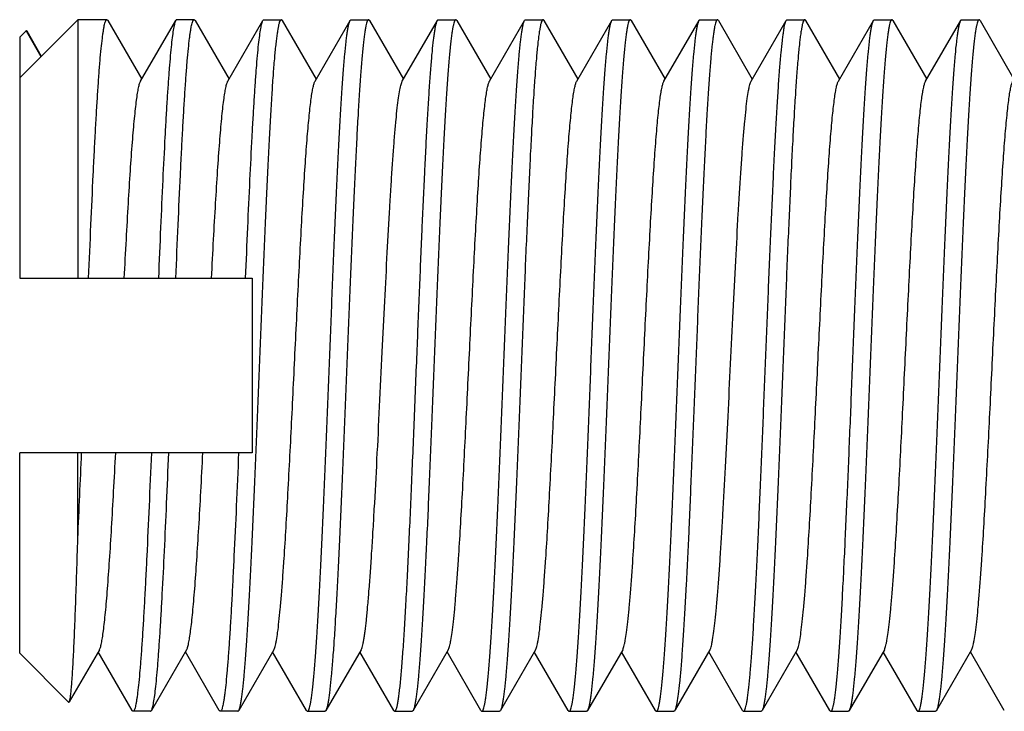
# Model space of a CAD drawing. Extents: x 0 to 1170, y 0 to 805.
# Drawn here: x 173 to 181, y 487 to 493 of the extents above; entities that cross this region are included whole.
import ezdxf

# ---------------------------------------------------------------- set-up
doc = ezdxf.new("R2010")
doc.units = 0
doc.header["$MEASUREMENT"] = 0
doc.layers.add('3_取付金具', color=4, linetype='CONTINUOUS')

msp = doc.modelspace()

# ---------------------------------------------------------------- linework, layer by layer
at = {"layer": '3_取付金具', "linetype": 'Continuous'}
for p, q in [((173.5028, 493.4287), (173.0028, 492.9287)), ((173.5028, 493.4287), (173.5028, 491.2037)), ((173.7528, 493.4287), (173.5028, 493.4287)), ((173.7611, 493.4216), (174.0528, 492.9177)), ((174.0428, 492.9004), (174.3445, 493.4216)), ((174.5028, 493.4287), (174.3528, 493.4287)), ((174.5111, 493.4216), (174.8028, 492.9177)), ((174.7928, 492.9004), (175.0945, 493.4216)), ((175.1028, 493.4287), (175.2528, 493.4287)), ((175.2611, 493.4216), (175.5528, 492.9177)), ((175.5428, 492.9004), (175.8445, 493.4216)), ((175.8528, 493.4287), (176.0028, 493.4287)), ((176.0111, 493.4216), (176.3028, 492.9177)), ((176.2928, 492.9004), (176.5945, 493.4216)), ((176.6028, 493.4287), (176.7528, 493.4287)), ((176.7611, 493.4216), (177.0528, 492.9177)), ((177.0428, 492.9004), (177.3445, 493.4216)), ((177.3528, 493.4287), (177.5028, 493.4287)), ((177.5111, 493.4216), (177.8028, 492.9177)), ((177.7928, 492.9004), (178.0945, 493.4216)), ((178.1028, 493.4287), (178.2528, 493.4287)), ((178.2611, 493.4216), (178.5528, 492.9177)), ((178.5428, 492.9004), (178.8445, 493.4216)), ((178.8528, 493.4287), (179.0028, 493.4287)), ((179.0111, 493.4216), (179.3028, 492.9177)), ((179.2928, 492.9004), (179.5945, 493.4216)), ((179.6028, 493.4287), (179.7528, 493.4287)), ((179.7611, 493.4216), (180.0528, 492.9177)), ((180.0428, 492.9004), (180.3445, 493.4216)), ((180.3528, 493.4287), (180.5028, 493.4287)), ((180.5111, 493.4216), (180.8028, 492.9177)), ((180.7928, 492.9004), (181.0945, 493.4216)), ((181.1028, 493.4287), (181.2528, 493.4287)), ((181.2611, 493.4216), (181.5528, 492.9177)), ((173.0028, 493.2787), (173.0577, 493.3336)), ((173.0028, 493.2787), (173.0028, 491.2037)), ((173.0577, 493.3336), (173.1858, 493.1117)), ((173.0631, 493.3317), (173.1888, 493.1147)), ((173.0028, 491.2037), (175.0028, 491.2037)), ((175.0028, 491.2037), (175.0028, 489.7037)), ((173.0028, 487.9787), (173.0028, 489.7037)), ((175.0028, 489.7037), (173.0028, 489.7037)), ((173.5028, 488.9662), (173.5028, 489.7037)), ((173.0028, 487.9787), (173.4236, 487.558)), ((173.6879, 488.007), (173.429, 487.5599)), ((173.9695, 487.4859), (173.6778, 487.9897)), ((174.4379, 488.007), (174.1361, 487.4859)), ((174.7195, 487.4859), (174.4278, 487.9897)), ((175.1879, 488.007), (174.8861, 487.4859)), ((175.4695, 487.4859), (175.1778, 487.9897)), ((175.9379, 488.007), (175.6361, 487.4859)), ((176.2195, 487.4859), (175.9278, 487.9897)), ((176.6879, 488.007), (176.3861, 487.4859)), ((176.9695, 487.4859), (176.6778, 487.9897)), ((177.4379, 488.007), (177.1361, 487.4859)), ((177.7195, 487.4859), (177.4278, 487.9897)), ((178.1879, 488.007), (177.8861, 487.4859)), ((178.4695, 487.4859), (178.1778, 487.9897)), ((178.9379, 488.007), (178.6396, 487.4919)), ((179.2195, 487.4859), (178.9278, 487.9897)), ((178.9379, 488.007), (178.9392, 488.0094)), ((179.6879, 488.007), (179.3861, 487.4859)), ((179.9695, 487.4859), (179.6778, 487.9897)), ((180.4379, 488.007), (180.1361, 487.4859)), ((180.7195, 487.4859), (180.4278, 487.9897)), ((181.1879, 488.007), (180.8861, 487.4859)), ((181.4695, 487.4859), (181.1778, 487.9897)), ((174.1278, 487.4787), (173.9778, 487.4787)), ((174.8778, 487.4787), (174.7278, 487.4787)), ((175.4778, 487.4787), (175.6278, 487.4787)), ((176.2278, 487.4787), (176.3778, 487.4787)), ((176.9778, 487.4787), (177.1278, 487.4787)), ((177.7278, 487.4787), (177.8778, 487.4787)), ((178.4778, 487.4787), (178.6278, 487.4787)), ((178.6361, 487.4859), (178.6341, 487.4829)), ((179.2278, 487.4787), (179.3778, 487.4787)), ((179.9778, 487.4787), (180.1278, 487.4787)), ((180.7278, 487.4787), (180.8778, 487.4787))]:
    msp.add_line(p, q, dxfattribs=at)
msp.add_arc((31.8825, 495.4958), 141.7708, 357.360174, 357.658513, dxfattribs=at)
for points, knots in [([(173.5958, 491.2037), (173.6021, 491.3575), (173.6147, 491.6542), (173.6312, 492.0169), (173.6445, 492.2879), (173.6543, 492.4734), (173.664, 492.6453), (173.6738, 492.8024), (173.6835, 492.9436), (173.6932, 493.0679), (173.7028, 493.1746), (173.7112, 493.2521), (173.7181, 493.3047), (173.723, 493.337), (173.7278, 493.3645), (173.7326, 493.387), (173.7374, 493.4047), (173.7416, 493.4162), (173.7452, 493.4228), (173.748, 493.4267), (173.751, 493.4287), (173.7528, 493.4287)], [0, 0, 0, 0, 0.206458, 0.398305, 0.487117, 0.57038, 0.647533, 0.718057, 0.781481, 0.837382, 0.885391, 0.925197, 0.941947, 0.956561, 0.969022, 0.979324, 0.987471, 0.993498, 0.995751, 0.997534, 1, 1, 1, 1]), ([(173.7528, 493.4287), (173.7535, 493.4287), (173.7556, 493.4282), (173.7585, 493.4257), (173.7602, 493.4231), (173.7611, 493.4216)], [0, 0, 0, 0, 0.186362, 0.528938, 1, 1, 1, 1]), ([(174.3445, 493.4216), (174.3427, 493.4183), (174.3392, 493.41), (174.3347, 493.3952), (174.3301, 493.3759), (174.3235, 493.3415), (174.3156, 493.2875), (174.3065, 493.2099), (174.2973, 493.1155), (174.2882, 493.0051), (174.2789, 492.8792), (174.2697, 492.7385), (174.2605, 492.584), (174.2477, 492.3531), (174.232, 492.0375), (174.2137, 491.6318), (174.2018, 491.3496), (174.1958, 491.2037)], [0, 0, 0, 0, 0.005072, 0.012032, 0.020926, 0.031768, 0.059278, 0.094459, 0.137126, 0.187035, 0.243893, 0.307361, 0.377059, 0.452567, 0.61916, 0.803118, 1, 1, 1, 1]), ([(174.3528, 493.4287), (174.3521, 493.4287), (174.3501, 493.4282), (174.3471, 493.4257), (174.3454, 493.4231), (174.3445, 493.4216)], [0, 0, 0, 0, 0.186362, 0.528938, 1, 1, 1, 1]), ([(174.3458, 491.2037), (174.3521, 491.3575), (174.3647, 491.6542), (174.3812, 492.0169), (174.3945, 492.2879), (174.4043, 492.4734), (174.414, 492.6453), (174.4238, 492.8024), (174.4335, 492.9436), (174.4432, 493.0679), (174.4528, 493.1746), (174.4612, 493.2521), (174.4681, 493.3047), (174.473, 493.337), (174.4778, 493.3645), (174.4826, 493.387), (174.4874, 493.4047), (174.4916, 493.4162), (174.4952, 493.4228), (174.498, 493.4267), (174.501, 493.4287), (174.5028, 493.4287)], [0, 0, 0, 0, 0.206458, 0.398305, 0.487117, 0.57038, 0.647533, 0.718057, 0.781481, 0.837382, 0.885391, 0.925197, 0.941947, 0.956561, 0.969022, 0.979324, 0.987471, 0.993498, 0.995751, 0.997534, 1, 1, 1, 1]), ([(174.5028, 493.4287), (174.5035, 493.4287), (174.5056, 493.4282), (174.5085, 493.4257), (174.5102, 493.4231), (174.5111, 493.4216)], [0, 0, 0, 0, 0.186362, 0.528938, 1, 1, 1, 1]), ([(174.8861, 487.4859), (174.8885, 487.4901), (174.8928, 487.5012), (174.8983, 487.5214), (174.9039, 487.5483), (174.9095, 487.5819), (174.9152, 487.6221), (174.9232, 487.6886), (174.933, 487.7874), (174.9443, 487.9243), (174.9556, 488.0844), (174.9669, 488.2663), (174.9783, 488.4684), (174.9897, 488.6888), (175.0053, 489.0132), (175.0244, 489.4479), (175.0469, 489.9933), (175.0694, 490.5556), (175.0919, 491.1142), (175.111, 491.568), (175.1265, 491.9138), (175.1378, 492.1546), (175.1492, 492.3796), (175.1606, 492.587), (175.1719, 492.7747), (175.1832, 492.941), (175.1945, 493.0845), (175.2043, 493.189), (175.2123, 493.2602), (175.218, 493.304), (175.2229, 493.3364), (175.2269, 493.359), (175.2305, 493.3773), (175.2348, 493.3959), (175.2397, 493.4116), (175.2439, 493.4207), (175.2471, 493.4258), (175.2506, 493.4287), (175.2528, 493.4287)], [0, 0, 0, 0, 0.002431, 0.00594, 0.01055, 0.016263, 0.023074, 0.03097, 0.049952, 0.073047, 0.10005, 0.130716, 0.164764, 0.201884, 0.241736, 0.328146, 0.420827, 0.51638, 0.611296, 0.702094, 0.744899, 0.785444, 0.823356, 0.858289, 0.889922, 0.917967, 0.942168, 0.962309, 0.970801, 0.978215, 0.984538, 0.987287, 0.98976, 0.993879, 0.996903, 0.998016, 0.99888, 1, 1, 1, 1]), ([(174.9458, 491.2037), (174.9518, 491.3496), (174.9637, 491.6318), (174.982, 492.0375), (174.9977, 492.3531), (175.0105, 492.584), (175.0197, 492.7385), (175.0289, 492.8792), (175.0382, 493.0051), (175.0473, 493.1155), (175.0565, 493.2099), (175.0656, 493.2875), (175.0735, 493.3415), (175.0801, 493.3759), (175.0847, 493.3952), (175.0892, 493.41), (175.0927, 493.4183), (175.0945, 493.4216)], [0, 0, 0, 0, 0.196882, 0.38084, 0.547432, 0.62294, 0.692638, 0.756107, 0.812965, 0.862874, 0.905541, 0.940722, 0.968232, 0.979074, 0.987968, 0.994928, 1, 1, 1, 1]), ([(175.0945, 493.4216), (175.0952, 493.4226), (175.0971, 493.4257), (175.1004, 493.4287), (175.1028, 493.4287)], [0, 0, 0, 0, 0.336463, 1, 1, 1, 1]), ([(175.2611, 493.4216), (175.2605, 493.4226), (175.2586, 493.4257), (175.2553, 493.4287), (175.2528, 493.4287)], [0, 0, 0, 0, 0.336465, 1, 1, 1, 1]), ([(175.4778, 487.4787), (175.4801, 487.4787), (175.4836, 487.4817), (175.4867, 487.4868), (175.491, 487.4959), (175.4958, 487.5115), (175.5002, 487.5302), (175.5038, 487.5484), (175.5078, 487.571), (175.5127, 487.6034), (175.5183, 487.6472), (175.5264, 487.7184), (175.5362, 487.823), (175.5474, 487.9664), (175.5587, 488.1327), (175.5701, 488.3204), (175.5814, 488.5278), (175.5928, 488.7529), (175.6042, 488.9936), (175.6197, 489.3394), (175.6388, 489.7932), (175.6613, 490.3518), (175.6838, 490.9141), (175.7062, 491.4595), (175.7254, 491.8943), (175.741, 492.2186), (175.7524, 492.439), (175.7637, 492.6411), (175.7751, 492.823), (175.7864, 492.9832), (175.7976, 493.12), (175.8074, 493.2189), (175.8155, 493.2853), (175.8211, 493.3255), (175.8268, 493.3591), (175.8323, 493.3861), (175.8378, 493.4063), (175.8421, 493.4174), (175.8445, 493.4216)], [0, 0, 0, 0, 0.00112, 0.001984, 0.003097, 0.006121, 0.01024, 0.012713, 0.015462, 0.021785, 0.029199, 0.037691, 0.057831, 0.082033, 0.110077, 0.14171, 0.176643, 0.214556, 0.2551, 0.297905, 0.388703, 0.483619, 0.579171, 0.671852, 0.758263, 0.798114, 0.835234, 0.869283, 0.899949, 0.926952, 0.950048, 0.96903, 0.976926, 0.983736, 0.98945, 0.99406, 0.997569, 1, 1, 1, 1]), ([(176.0028, 493.4287), (176.0006, 493.4287), (175.9971, 493.4258), (175.994, 493.4208), (175.9898, 493.4119), (175.985, 493.3964), (175.9807, 493.3781), (175.9771, 493.3602), (175.9732, 493.338), (175.9683, 493.3061), (175.9627, 493.263), (175.9547, 493.193), (175.945, 493.0901), (175.9338, 492.9489), (175.9226, 492.7852), (175.9114, 492.6004), (175.9001, 492.3961), (175.8888, 492.1742), (175.8775, 491.9367), (175.8621, 491.5953), (175.8432, 491.1467), (175.8285, 490.7819), (175.821, 490.5953)], [0, 0, 0, 0, 0.002322, 0.004107, 0.006405, 0.012642, 0.021132, 0.026231, 0.031898, 0.044932, 0.060216, 0.077721, 0.119248, 0.169159, 0.227014, 0.292296, 0.36442, 0.442736, 0.526537, 0.615068, 0.803083, 1, 1, 1, 1]), ([(175.8445, 493.4216), (175.8452, 493.4226), (175.8471, 493.4257), (175.8504, 493.4287), (175.8528, 493.4287)], [0, 0, 0, 0, 0.336465, 1, 1, 1, 1]), ([(176.0111, 493.4216), (176.0105, 493.4226), (176.0086, 493.4257), (176.0053, 493.4287), (176.0028, 493.4287)], [0, 0, 0, 0, 0.336465, 1, 1, 1, 1]), ([(176.7528, 493.4287), (176.7506, 493.4287), (176.7471, 493.4258), (176.7439, 493.4207), (176.7397, 493.4116), (176.7348, 493.3959), (176.7305, 493.3773), (176.7269, 493.359), (176.7229, 493.3364), (176.718, 493.304), (176.7123, 493.2602), (176.7043, 493.189), (176.6945, 493.0845), (176.6832, 492.941), (176.6719, 492.7747), (176.6606, 492.587), (176.6492, 492.3796), (176.6378, 492.1546), (176.6265, 491.9138), (176.611, 491.568), (176.5919, 491.1142), (176.5694, 490.5556), (176.5469, 489.9933), (176.5244, 489.4479), (176.5053, 489.0132), (176.4897, 488.6888), (176.4783, 488.4684), (176.4669, 488.2663), (176.4556, 488.0844), (176.4443, 487.9243), (176.433, 487.7874), (176.4232, 487.6886), (176.4152, 487.6221), (176.4095, 487.5819), (176.4039, 487.5483), (176.3983, 487.5214), (176.3928, 487.5012), (176.3885, 487.4901), (176.3861, 487.4859)], [0, 0, 0, 0, 0.00112, 0.001984, 0.003097, 0.006121, 0.01024, 0.012713, 0.015462, 0.021785, 0.029199, 0.037691, 0.057832, 0.082033, 0.110078, 0.141711, 0.176644, 0.214556, 0.255101, 0.297905, 0.388703, 0.48362, 0.579172, 0.671853, 0.758264, 0.798115, 0.835235, 0.869283, 0.899949, 0.926952, 0.950048, 0.96903, 0.976926, 0.983737, 0.98945, 0.99406, 0.997569, 1, 1, 1, 1]), ([(176.421, 490.5953), (176.4282, 490.7735), (176.4423, 491.1226), (176.4636, 491.6294), (176.4817, 492.0304), (176.4965, 492.3276), (176.5073, 492.5286), (176.5181, 492.7125), (176.5288, 492.8777), (176.5395, 493.023), (176.5501, 493.147), (176.5594, 493.2366), (176.567, 493.297), (176.5724, 493.3335), (176.5777, 493.3641), (176.583, 493.3888), (176.5882, 493.4074), (176.5923, 493.4176), (176.5945, 493.4216)], [0, 0, 0, 0, 0.188831, 0.36981, 0.536989, 0.613665, 0.684877, 0.750043, 0.808627, 0.860153, 0.904203, 0.940427, 0.955516, 0.968553, 0.979518, 0.988403, 0.995215, 1, 1, 1, 1]), ([(176.5945, 493.4216), (176.5952, 493.4226), (176.5971, 493.4257), (176.6004, 493.4287), (176.6028, 493.4287)], [0, 0, 0, 0, 0.336463, 1, 1, 1, 1]), ([(176.7611, 493.4216), (176.7605, 493.4226), (176.7586, 493.4257), (176.7553, 493.4287), (176.7528, 493.4287)], [0, 0, 0, 0, 0.336466, 1, 1, 1, 1]), ([(176.9778, 487.4787), (176.9801, 487.4787), (176.9836, 487.4817), (176.9867, 487.4868), (176.991, 487.4959), (176.9958, 487.5115), (177.0002, 487.5302), (177.0038, 487.5484), (177.0078, 487.571), (177.0127, 487.6034), (177.0183, 487.6472), (177.0264, 487.7184), (177.0362, 487.823), (177.0474, 487.9664), (177.0587, 488.1327), (177.0701, 488.3204), (177.0814, 488.5278), (177.0928, 488.7529), (177.1042, 488.9936), (177.1197, 489.3394), (177.1388, 489.7932), (177.1613, 490.3518), (177.1838, 490.9141), (177.2062, 491.4595), (177.2254, 491.8943), (177.241, 492.2186), (177.2524, 492.439), (177.2637, 492.6411), (177.2751, 492.823), (177.2864, 492.9832), (177.2976, 493.12), (177.3074, 493.2189), (177.3155, 493.2853), (177.3211, 493.3255), (177.3268, 493.3591), (177.3323, 493.3861), (177.3378, 493.4063), (177.3421, 493.4174), (177.3445, 493.4216)], [0, 0, 0, 0, 0.00112, 0.001984, 0.003097, 0.006121, 0.01024, 0.012713, 0.015462, 0.021785, 0.029199, 0.037691, 0.057832, 0.082033, 0.110077, 0.141711, 0.176643, 0.214556, 0.2551, 0.297905, 0.388703, 0.483619, 0.579171, 0.671853, 0.758263, 0.798114, 0.835234, 0.869283, 0.899949, 0.926952, 0.950048, 0.96903, 0.976926, 0.983736, 0.98945, 0.99406, 0.997569, 1, 1, 1, 1]), ([(177.5028, 493.4287), (177.5006, 493.4287), (177.4971, 493.4258), (177.4939, 493.4207), (177.4897, 493.4116), (177.4848, 493.3959), (177.4805, 493.3773), (177.4769, 493.359), (177.4729, 493.3364), (177.468, 493.304), (177.4623, 493.2602), (177.4543, 493.189), (177.4445, 493.0845), (177.4332, 492.941), (177.4219, 492.7747), (177.4106, 492.587), (177.3992, 492.3796), (177.3878, 492.1546), (177.3765, 491.9138), (177.361, 491.568), (177.3419, 491.1142), (177.3194, 490.5556), (177.2969, 489.9933), (177.2744, 489.4479), (177.2553, 489.0132), (177.2397, 488.6888), (177.2283, 488.4684), (177.2169, 488.2663), (177.2056, 488.0844), (177.1943, 487.9243), (177.183, 487.7874), (177.1732, 487.6886), (177.1652, 487.6221), (177.1595, 487.5819), (177.1539, 487.5483), (177.1483, 487.5214), (177.1428, 487.5012), (177.1385, 487.4901), (177.1361, 487.4859)], [0, 0, 0, 0, 0.00112, 0.001984, 0.003097, 0.006121, 0.01024, 0.012713, 0.015462, 0.021785, 0.029199, 0.037691, 0.057832, 0.082033, 0.110078, 0.141711, 0.176644, 0.214556, 0.255101, 0.297905, 0.388703, 0.48362, 0.579172, 0.671853, 0.758263, 0.798115, 0.835235, 0.869283, 0.899949, 0.926952, 0.950048, 0.96903, 0.976926, 0.983737, 0.98945, 0.99406, 0.997569, 1, 1, 1, 1]), ([(177.3445, 493.4216), (177.3452, 493.4226), (177.3471, 493.4257), (177.3504, 493.4287), (177.3528, 493.4287)], [0, 0, 0, 0, 0.336465, 1, 1, 1, 1]), ([(177.5111, 493.4216), (177.5105, 493.4226), (177.5086, 493.4257), (177.5053, 493.4287), (177.5028, 493.4287)], [0, 0, 0, 0, 0.336466, 1, 1, 1, 1]), ([(177.7278, 487.4787), (177.7301, 487.4787), (177.7336, 487.4817), (177.7367, 487.4868), (177.741, 487.4959), (177.7458, 487.5115), (177.7502, 487.5302), (177.7538, 487.5484), (177.7578, 487.571), (177.7627, 487.6034), (177.7683, 487.6472), (177.7764, 487.7184), (177.7862, 487.823), (177.7974, 487.9664), (177.8087, 488.1327), (177.8201, 488.3204), (177.8314, 488.5278), (177.8428, 488.7529), (177.8542, 488.9936), (177.8697, 489.3394), (177.8888, 489.7932), (177.9113, 490.3518), (177.9338, 490.9141), (177.9562, 491.4595), (177.9754, 491.8943), (177.991, 492.2186), (178.0024, 492.439), (178.0137, 492.6411), (178.0251, 492.823), (178.0364, 492.9832), (178.0476, 493.12), (178.0574, 493.2189), (178.0655, 493.2853), (178.0711, 493.3255), (178.0768, 493.3591), (178.0823, 493.3861), (178.0878, 493.4063), (178.0921, 493.4174), (178.0945, 493.4216)], [0, 0, 0, 0, 0.00112, 0.001984, 0.003097, 0.006121, 0.01024, 0.012713, 0.015462, 0.021785, 0.029199, 0.037691, 0.057832, 0.082033, 0.110077, 0.141711, 0.176643, 0.214556, 0.255101, 0.297905, 0.388703, 0.48362, 0.579172, 0.671853, 0.758263, 0.798114, 0.835235, 0.869283, 0.899949, 0.926952, 0.950048, 0.96903, 0.976926, 0.983736, 0.98945, 0.99406, 0.997569, 1, 1, 1, 1]), ([(178.2528, 493.4287), (178.2506, 493.4287), (178.2471, 493.4258), (178.2439, 493.4207), (178.2397, 493.4116), (178.2348, 493.3959), (178.2305, 493.3773), (178.2269, 493.359), (178.2229, 493.3364), (178.218, 493.304), (178.2123, 493.2602), (178.2043, 493.189), (178.1945, 493.0845), (178.1832, 492.941), (178.1719, 492.7747), (178.1606, 492.587), (178.1492, 492.3796), (178.1378, 492.1546), (178.1265, 491.9138), (178.111, 491.568), (178.0919, 491.1142), (178.0694, 490.5556), (178.0469, 489.9933), (178.0244, 489.4479), (178.0053, 489.0132), (177.9897, 488.6888), (177.9783, 488.4684), (177.9669, 488.2663), (177.9556, 488.0844), (177.9443, 487.9243), (177.933, 487.7874), (177.9232, 487.6886), (177.9152, 487.6221), (177.9095, 487.5819), (177.9039, 487.5483), (177.8983, 487.5214), (177.8928, 487.5012), (177.8885, 487.4901), (177.8861, 487.4859)], [0, 0, 0, 0, 0.00112, 0.001984, 0.003097, 0.006121, 0.01024, 0.012713, 0.015462, 0.021785, 0.029199, 0.037691, 0.057832, 0.082033, 0.110077, 0.141711, 0.176643, 0.214556, 0.255101, 0.297905, 0.388703, 0.48362, 0.579172, 0.671853, 0.758263, 0.798114, 0.835235, 0.869283, 0.899949, 0.926952, 0.950048, 0.96903, 0.976926, 0.983736, 0.98945, 0.99406, 0.997569, 1, 1, 1, 1]), ([(178.0945, 493.4216), (178.0952, 493.4226), (178.0971, 493.4257), (178.1004, 493.4287), (178.1028, 493.4287)], [0, 0, 0, 0, 0.336465, 1, 1, 1, 1]), ([(178.2611, 493.4216), (178.2605, 493.4226), (178.2586, 493.4257), (178.2553, 493.4287), (178.2528, 493.4287)], [0, 0, 0, 0, 0.336466, 1, 1, 1, 1]), ([(178.4778, 487.4787), (178.4801, 487.4787), (178.4836, 487.4817), (178.4867, 487.4868), (178.491, 487.4959), (178.4958, 487.5115), (178.5002, 487.5302), (178.5038, 487.5484), (178.5078, 487.571), (178.5127, 487.6034), (178.5183, 487.6472), (178.5264, 487.7184), (178.5362, 487.823), (178.5474, 487.9664), (178.5587, 488.1327), (178.5701, 488.3204), (178.5814, 488.5278), (178.5928, 488.7529), (178.6042, 488.9936), (178.6197, 489.3394), (178.6388, 489.7932), (178.6613, 490.3518), (178.6838, 490.9141), (178.7062, 491.4595), (178.7254, 491.8943), (178.741, 492.2186), (178.7524, 492.439), (178.7637, 492.6411), (178.7751, 492.823), (178.7864, 492.9832), (178.7976, 493.12), (178.8074, 493.2189), (178.8155, 493.2853), (178.8211, 493.3255), (178.8268, 493.3591), (178.8323, 493.3861), (178.8378, 493.4063), (178.8421, 493.4174), (178.8445, 493.4216)], [0, 0, 0, 0, 0.00112, 0.001984, 0.003097, 0.006121, 0.01024, 0.012713, 0.015462, 0.021785, 0.029199, 0.037691, 0.057832, 0.082033, 0.110077, 0.141711, 0.176643, 0.214556, 0.255101, 0.297905, 0.388703, 0.48362, 0.579172, 0.671853, 0.758263, 0.798115, 0.835235, 0.869283, 0.899949, 0.926952, 0.950048, 0.96903, 0.976926, 0.983736, 0.98945, 0.99406, 0.997569, 1, 1, 1, 1]), ([(179.0028, 493.4287), (179.0007, 493.4287), (178.9972, 493.4259), (178.9941, 493.421), (178.9899, 493.4122), (178.9852, 493.3971), (178.9809, 493.3792), (178.9774, 493.3617), (178.9735, 493.3399), (178.9687, 493.3087), (178.9631, 493.2665), (178.9552, 493.198), (178.9456, 493.0972), (178.9346, 492.9589), (178.9235, 492.7984), (178.9123, 492.6172), (178.9012, 492.4168), (178.89, 492.1989), (178.8789, 491.9657), (178.8636, 491.6298), (178.8449, 491.1877), (178.8228, 490.6417), (178.8007, 490.089), (178.7787, 489.5492), (178.7566, 489.0414), (178.7378, 488.6465), (178.7223, 488.36), (178.7112, 488.1717), (178.7001, 488.0036), (178.689, 487.8572), (178.678, 487.7338), (178.6671, 487.6345), (178.6575, 487.5672), (178.6494, 487.5262), (178.6453, 487.51), (178.6431, 487.503)], [0, 0, 0, 0, 0.001096, 0.001935, 0.003014, 0.005939, 0.009919, 0.012309, 0.014965, 0.021073, 0.028237, 0.036442, 0.055909, 0.079314, 0.106454, 0.137093, 0.170962, 0.207762, 0.247169, 0.288834, 0.377449, 0.47048, 0.564642, 0.65661, 0.743136, 0.821167, 0.856123, 0.887953, 0.916377, 0.941147, 0.962048, 0.978902, 0.991576, 0.99632, 1, 1, 1, 1]), ([(178.8445, 493.4216), (178.8452, 493.4226), (178.8471, 493.4257), (178.8504, 493.4287), (178.8528, 493.4287)], [0, 0, 0, 0, 0.336465, 1, 1, 1, 1]), ([(179.0111, 493.4216), (179.0105, 493.4226), (179.0086, 493.4257), (179.0053, 493.4287), (179.0028, 493.4287)], [0, 0, 0, 0, 0.336466, 1, 1, 1, 1]), ([(179.2392, 487.4922), (179.2414, 487.4975), (179.2455, 487.5104), (179.2509, 487.5332), (179.2564, 487.5623), (179.2643, 487.6134), (179.2738, 487.6925), (179.2846, 487.8053), (179.2955, 487.9409), (179.3065, 488.0982), (179.3175, 488.276), (179.3285, 488.4725), (179.3395, 488.6862), (179.3546, 488.9999), (179.3732, 489.4199), (179.395, 489.947), (179.4168, 490.4917), (179.4387, 491.035), (179.4605, 491.5583), (179.4791, 491.9735), (179.4942, 492.2822), (179.5052, 492.4913), (179.5162, 492.6827), (179.5272, 492.8549), (179.5382, 493.0064), (179.5491, 493.1358), (179.5586, 493.2292), (179.5664, 493.2921), (179.5719, 493.3302), (179.5773, 493.362), (179.5827, 493.3876), (179.5881, 493.4069), (179.5922, 493.4175), (179.5945, 493.4216)], [0, 0, 0, 0, 0.002905, 0.00684, 0.011815, 0.017827, 0.032927, 0.052031, 0.074984, 0.101593, 0.131631, 0.164841, 0.200937, 0.239609, 0.323328, 0.413114, 0.505874, 0.598412, 0.687537, 0.77018, 0.80817, 0.843496, 0.875853, 0.904964, 0.930579, 0.952482, 0.970489, 0.977985, 0.984457, 0.989894, 0.994291, 0.997653, 1, 1, 1, 1]), ([(179.7528, 493.4287), (179.7506, 493.4287), (179.7471, 493.4258), (179.7439, 493.4207), (179.7397, 493.4116), (179.7348, 493.3959), (179.7305, 493.3773), (179.7269, 493.359), (179.7229, 493.3364), (179.718, 493.304), (179.7123, 493.2602), (179.7043, 493.189), (179.6945, 493.0845), (179.6832, 492.941), (179.6719, 492.7747), (179.6606, 492.587), (179.6492, 492.3796), (179.6378, 492.1546), (179.6265, 491.9138), (179.611, 491.568), (179.5919, 491.1142), (179.5694, 490.5556), (179.5469, 489.9933), (179.5244, 489.4479), (179.5053, 489.0132), (179.4897, 488.6888), (179.4783, 488.4684), (179.4669, 488.2663), (179.4556, 488.0844), (179.4443, 487.9243), (179.433, 487.7874), (179.4232, 487.6886), (179.4152, 487.6221), (179.4095, 487.5819), (179.4039, 487.5483), (179.3983, 487.5214), (179.3928, 487.5012), (179.3885, 487.4901), (179.3861, 487.4859)], [0, 0, 0, 0, 0.00112, 0.001984, 0.003097, 0.006121, 0.01024, 0.012713, 0.015462, 0.021785, 0.029199, 0.037691, 0.057831, 0.082033, 0.110077, 0.14171, 0.176643, 0.214556, 0.2551, 0.297905, 0.388703, 0.483619, 0.579171, 0.671853, 0.758263, 0.798114, 0.835234, 0.869283, 0.899949, 0.926952, 0.950048, 0.96903, 0.976926, 0.983736, 0.98945, 0.99406, 0.997569, 1, 1, 1, 1]), ([(179.5945, 493.4216), (179.5952, 493.4226), (179.5971, 493.4257), (179.6004, 493.4287), (179.6028, 493.4287)], [0, 0, 0, 0, 0.336465, 1, 1, 1, 1]), ([(179.7611, 493.4216), (179.7605, 493.4226), (179.7586, 493.4257), (179.7553, 493.4287), (179.7528, 493.4287)], [0, 0, 0, 0, 0.336466, 1, 1, 1, 1]), ([(179.9778, 487.4787), (179.9801, 487.4787), (179.9836, 487.4817), (179.9867, 487.4868), (179.991, 487.4959), (179.9958, 487.5115), (180.0002, 487.5302), (180.0038, 487.5484), (180.0078, 487.571), (180.0127, 487.6034), (180.0183, 487.6472), (180.0264, 487.7184), (180.0362, 487.823), (180.0474, 487.9664), (180.0587, 488.1327), (180.0701, 488.3204), (180.0814, 488.5278), (180.0928, 488.7529), (180.1042, 488.9936), (180.1197, 489.3394), (180.1388, 489.7932), (180.1613, 490.3518), (180.1838, 490.9141), (180.2062, 491.4595), (180.2254, 491.8943), (180.241, 492.2186), (180.2524, 492.439), (180.2637, 492.6411), (180.2751, 492.823), (180.2864, 492.9832), (180.2976, 493.12), (180.3074, 493.2189), (180.3155, 493.2853), (180.3211, 493.3255), (180.3268, 493.3591), (180.3323, 493.3861), (180.3378, 493.4063), (180.3421, 493.4174), (180.3445, 493.4216)], [0, 0, 0, 0, 0.00112, 0.001984, 0.003097, 0.006121, 0.01024, 0.012713, 0.015462, 0.021785, 0.029199, 0.037691, 0.057832, 0.082033, 0.110078, 0.141711, 0.176644, 0.214556, 0.255101, 0.297905, 0.388704, 0.48362, 0.579172, 0.671853, 0.758264, 0.798115, 0.835235, 0.869284, 0.899949, 0.926952, 0.950048, 0.96903, 0.976926, 0.983737, 0.98945, 0.99406, 0.997569, 1, 1, 1, 1]), ([(180.5028, 493.4287), (180.5006, 493.4287), (180.4971, 493.4258), (180.4939, 493.4207), (180.4897, 493.4116), (180.4848, 493.3959), (180.4805, 493.3773), (180.4769, 493.359), (180.4729, 493.3364), (180.468, 493.304), (180.4623, 493.2602), (180.4543, 493.189), (180.4445, 493.0845), (180.4332, 492.941), (180.4219, 492.7747), (180.4106, 492.587), (180.3992, 492.3796), (180.3878, 492.1546), (180.3765, 491.9138), (180.361, 491.568), (180.3419, 491.1142), (180.3194, 490.5556), (180.2969, 489.9933), (180.2744, 489.4479), (180.2553, 489.0132), (180.2397, 488.6888), (180.2283, 488.4684), (180.2169, 488.2663), (180.2056, 488.0844), (180.1943, 487.9243), (180.183, 487.7874), (180.1732, 487.6886), (180.1652, 487.6221), (180.1595, 487.5819), (180.1539, 487.5483), (180.1483, 487.5214), (180.1428, 487.5012), (180.1385, 487.4901), (180.1361, 487.4859)], [0, 0, 0, 0, 0.00112, 0.001984, 0.003097, 0.006121, 0.01024, 0.012713, 0.015462, 0.021785, 0.029199, 0.037691, 0.057831, 0.082033, 0.110077, 0.14171, 0.176643, 0.214556, 0.2551, 0.297905, 0.388703, 0.483619, 0.579171, 0.671852, 0.758263, 0.798114, 0.835234, 0.869283, 0.899949, 0.926952, 0.950048, 0.96903, 0.976926, 0.983736, 0.98945, 0.99406, 0.997569, 1, 1, 1, 1]), ([(180.3445, 493.4216), (180.3452, 493.4226), (180.3471, 493.4257), (180.3504, 493.4287), (180.3528, 493.4287)], [0, 0, 0, 0, 0.336465, 1, 1, 1, 1]), ([(180.5111, 493.4216), (180.5105, 493.4226), (180.5086, 493.4257), (180.5053, 493.4287), (180.5028, 493.4287)], [0, 0, 0, 0, 0.336466, 1, 1, 1, 1]), ([(180.7278, 487.4787), (180.7301, 487.4787), (180.7336, 487.4817), (180.7367, 487.4868), (180.741, 487.4959), (180.7458, 487.5115), (180.7502, 487.5302), (180.7538, 487.5484), (180.7578, 487.571), (180.7627, 487.6034), (180.7683, 487.6472), (180.7764, 487.7184), (180.7862, 487.823), (180.7974, 487.9664), (180.8087, 488.1327), (180.8201, 488.3204), (180.8314, 488.5278), (180.8428, 488.7529), (180.8542, 488.9936), (180.8697, 489.3394), (180.8888, 489.7932), (180.9113, 490.3518), (180.9338, 490.9141), (180.9562, 491.4595), (180.9754, 491.8943), (180.991, 492.2186), (181.0024, 492.439), (181.0137, 492.6411), (181.0251, 492.823), (181.0364, 492.9832), (181.0476, 493.12), (181.0574, 493.2189), (181.0655, 493.2853), (181.0711, 493.3255), (181.0768, 493.3591), (181.0823, 493.3861), (181.0878, 493.4063), (181.0921, 493.4174), (181.0945, 493.4216)], [0, 0, 0, 0, 0.00112, 0.001984, 0.003097, 0.006121, 0.01024, 0.012713, 0.015462, 0.021785, 0.029199, 0.037691, 0.057832, 0.082033, 0.110078, 0.141711, 0.176644, 0.214556, 0.255101, 0.297905, 0.388704, 0.48362, 0.579172, 0.671853, 0.758264, 0.798115, 0.835235, 0.869284, 0.899949, 0.926952, 0.950048, 0.96903, 0.976926, 0.983737, 0.98945, 0.99406, 0.997569, 1, 1, 1, 1]), ([(181.2528, 493.4287), (181.2506, 493.4287), (181.2471, 493.4258), (181.2439, 493.4207), (181.2397, 493.4116), (181.2348, 493.3959), (181.2305, 493.3773), (181.2269, 493.359), (181.2229, 493.3364), (181.218, 493.304), (181.2123, 493.2602), (181.2043, 493.189), (181.1945, 493.0845), (181.1832, 492.941), (181.1719, 492.7747), (181.1606, 492.587), (181.1492, 492.3796), (181.1378, 492.1546), (181.1265, 491.9138), (181.111, 491.568), (181.0919, 491.1142), (181.0694, 490.5556), (181.0469, 489.9933), (181.0244, 489.4479), (181.0053, 489.0132), (180.9897, 488.6888), (180.9783, 488.4684), (180.9669, 488.2663), (180.9556, 488.0844), (180.9443, 487.9243), (180.933, 487.7874), (180.9232, 487.6886), (180.9152, 487.6221), (180.9095, 487.5819), (180.9039, 487.5483), (180.8983, 487.5214), (180.8928, 487.5012), (180.8885, 487.4901), (180.8861, 487.4859)], [0, 0, 0, 0, 0.00112, 0.001984, 0.003097, 0.006121, 0.01024, 0.012713, 0.015462, 0.021785, 0.029199, 0.03769, 0.057831, 0.082033, 0.110077, 0.14171, 0.176643, 0.214556, 0.2551, 0.297905, 0.388702, 0.483619, 0.579171, 0.671852, 0.758263, 0.798114, 0.835234, 0.869283, 0.899949, 0.926952, 0.950048, 0.96903, 0.976926, 0.983736, 0.98945, 0.99406, 0.997569, 1, 1, 1, 1]), ([(181.0945, 493.4216), (181.0952, 493.4226), (181.0971, 493.4257), (181.1004, 493.4287), (181.1028, 493.4287)], [0, 0, 0, 0, 0.336465, 1, 1, 1, 1]), ([(181.2611, 493.4216), (181.2605, 493.4226), (181.2586, 493.4257), (181.2553, 493.4287), (181.2528, 493.4287)], [0, 0, 0, 0, 0.336464, 1, 1, 1, 1]), ([(173.0577, 493.3336), (173.0581, 493.334), (173.0589, 493.3347), (173.0606, 493.3346), (173.062, 493.3334), (173.0628, 493.3323), (173.0631, 493.3317)], [0, 0, 0, 0, 0.233579, 0.428601, 0.667002, 1, 1, 1, 1]), ([(173.9024, 491.2037), (173.9081, 491.3152), (173.9193, 491.5304), (173.9366, 491.8393), (173.9539, 492.1182), (173.9687, 492.3291), (173.9809, 492.4785), (173.9896, 492.5745), (173.9983, 492.659), (174.0069, 492.7317), (174.0155, 492.792), (174.024, 492.8398), (174.0315, 492.8716), (174.0379, 492.8903), (174.0411, 492.8975), (174.0428, 492.9004)], [0, 0, 0, 0, 0.19646, 0.379205, 0.544315, 0.688249, 0.751294, 0.807935, 0.857874, 0.900854, 0.936665, 0.965149, 0.986227, 0.994008, 1, 1, 1, 1]), ([(174.6524, 491.2037), (174.6581, 491.3152), (174.6693, 491.5304), (174.6866, 491.8393), (174.7039, 492.1182), (174.7187, 492.3291), (174.7309, 492.4785), (174.7396, 492.5745), (174.7483, 492.659), (174.7569, 492.7317), (174.7655, 492.792), (174.774, 492.8398), (174.7815, 492.8716), (174.7879, 492.8903), (174.7911, 492.8975), (174.7928, 492.9004)], [0, 0, 0, 0, 0.19646, 0.379205, 0.544315, 0.688249, 0.751294, 0.807935, 0.857874, 0.900854, 0.936665, 0.965149, 0.986227, 0.994008, 1, 1, 1, 1]), ([(175.1879, 488.007), (175.1901, 488.0109), (175.1942, 488.0207), (175.1996, 488.0382), (175.205, 488.061), (175.2129, 488.1014), (175.2224, 488.1646), (175.2332, 488.2551), (175.2441, 488.3646), (175.2551, 488.4921), (175.2661, 488.6366), (175.2792, 488.8274), (175.294, 489.0682), (175.3166, 489.4708), (175.3382, 489.8977), (175.3598, 490.3404), (175.3763, 490.6801), (175.3928, 491.0154), (175.4093, 491.3398), (175.4257, 491.647), (175.4421, 491.931), (175.4585, 492.1865), (175.4726, 492.3791), (175.4841, 492.5151), (175.4924, 492.6025), (175.5006, 492.6795), (175.5088, 492.7457), (175.5169, 492.8007), (175.525, 492.8445), (175.5321, 492.8736), (175.5381, 492.891), (175.5412, 492.8977), (175.5428, 492.9004)], [0, 0, 0, 0, 0.00273, 0.006461, 0.011215, 0.016996, 0.031617, 0.050233, 0.072698, 0.098829, 0.128403, 0.161171, 0.215691, 0.275708, 0.407513, 0.476753, 0.546443, 0.615234, 0.681795, 0.744839, 0.803147, 0.855594, 0.901171, 0.921104, 0.939004, 0.954788, 0.968383, 0.979729, 0.988785, 0.99553, 0.998044, 1, 1, 1, 1]), ([(176.121, 490.5705), (176.1281, 490.7162), (176.142, 491.0016), (176.1631, 491.4162), (176.1811, 491.7445), (176.1958, 491.9883), (176.2064, 492.1535), (176.2171, 492.305), (176.2277, 492.4415), (176.2383, 492.5619), (176.2489, 492.6654), (176.2594, 492.7509), (176.2685, 492.8107), (176.2762, 492.849), (176.2814, 492.8706), (176.2867, 492.8873), (176.2906, 492.8967), (176.2928, 492.9004)], [0, 0, 0, 0, 0.187057, 0.366479, 0.532495, 0.608786, 0.679767, 0.744871, 0.803574, 0.855411, 0.899974, 0.93692, 0.965982, 0.977501, 0.986997, 0.994482, 1, 1, 1, 1]), ([(176.6879, 488.007), (176.6901, 488.0109), (176.6942, 488.0207), (176.6996, 488.0382), (176.705, 488.061), (176.7129, 488.1014), (176.7224, 488.1646), (176.7332, 488.2551), (176.7441, 488.3646), (176.7551, 488.4921), (176.7661, 488.6366), (176.7792, 488.8274), (176.794, 489.0682), (176.8166, 489.4708), (176.8382, 489.8977), (176.8598, 490.3404), (176.8763, 490.6801), (176.8928, 491.0154), (176.9093, 491.3398), (176.9257, 491.647), (176.9421, 491.931), (176.9585, 492.1865), (176.9726, 492.3791), (176.9841, 492.5151), (176.9924, 492.6025), (177.0006, 492.6795), (177.0088, 492.7457), (177.0169, 492.8007), (177.025, 492.8445), (177.0321, 492.8736), (177.0381, 492.891), (177.0412, 492.8977), (177.0428, 492.9004)], [0, 0, 0, 0, 0.00273, 0.006461, 0.011215, 0.016996, 0.031617, 0.050233, 0.072698, 0.098829, 0.128403, 0.161171, 0.215691, 0.275707, 0.407513, 0.476753, 0.546443, 0.615234, 0.681795, 0.744839, 0.803147, 0.855594, 0.901171, 0.921104, 0.939004, 0.954788, 0.968383, 0.979729, 0.988785, 0.99553, 0.998043, 1, 1, 1, 1]), ([(177.4379, 488.007), (177.4401, 488.0109), (177.4442, 488.0207), (177.4496, 488.0382), (177.455, 488.061), (177.4629, 488.1014), (177.4724, 488.1646), (177.4832, 488.2551), (177.4941, 488.3646), (177.5051, 488.4921), (177.5161, 488.6366), (177.5292, 488.8274), (177.544, 489.0682), (177.5666, 489.4708), (177.5882, 489.8977), (177.6098, 490.3404), (177.6263, 490.6801), (177.6428, 491.0154), (177.6593, 491.3398), (177.6757, 491.647), (177.6921, 491.931), (177.7085, 492.1865), (177.7226, 492.3791), (177.7341, 492.5151), (177.7424, 492.6025), (177.7506, 492.6795), (177.7588, 492.7457), (177.7669, 492.8007), (177.775, 492.8445), (177.7821, 492.8736), (177.7881, 492.891), (177.7912, 492.8977), (177.7928, 492.9004)], [0, 0, 0, 0, 0.00273, 0.006461, 0.011215, 0.016996, 0.031617, 0.050233, 0.072698, 0.098829, 0.128403, 0.161171, 0.215691, 0.275708, 0.407513, 0.476753, 0.546443, 0.615234, 0.681795, 0.744839, 0.803147, 0.855594, 0.901171, 0.921104, 0.939004, 0.954788, 0.968383, 0.979729, 0.988785, 0.99553, 0.998044, 1, 1, 1, 1]), ([(178.1879, 488.007), (178.1901, 488.0109), (178.1942, 488.0207), (178.1996, 488.0382), (178.205, 488.061), (178.2129, 488.1014), (178.2224, 488.1646), (178.2332, 488.2551), (178.2441, 488.3646), (178.2551, 488.4921), (178.2661, 488.6366), (178.2792, 488.8274), (178.294, 489.0682), (178.3166, 489.4708), (178.3382, 489.8977), (178.3598, 490.3404), (178.3763, 490.6801), (178.3928, 491.0154), (178.4093, 491.3398), (178.4257, 491.647), (178.4421, 491.931), (178.4585, 492.1865), (178.4726, 492.3791), (178.4841, 492.5151), (178.4924, 492.6025), (178.5006, 492.6795), (178.5088, 492.7457), (178.5169, 492.8007), (178.525, 492.8445), (178.5321, 492.8736), (178.5381, 492.891), (178.5412, 492.8977), (178.5428, 492.9004)], [0, 0, 0, 0, 0.00273, 0.006461, 0.011215, 0.016996, 0.031617, 0.050233, 0.072698, 0.098829, 0.128403, 0.161171, 0.215691, 0.275708, 0.407513, 0.476753, 0.546443, 0.615234, 0.681795, 0.744839, 0.803147, 0.855594, 0.901171, 0.921104, 0.939004, 0.954788, 0.968383, 0.979729, 0.988785, 0.99553, 0.998044, 1, 1, 1, 1]), ([(178.9392, 488.0094), (178.9414, 488.0138), (178.9455, 488.0243), (178.9509, 488.0431), (178.9563, 488.0669), (178.9641, 488.1087), (178.9736, 488.1735), (178.9844, 488.2657), (178.9952, 488.3767), (179.0062, 488.5055), (179.0171, 488.651), (179.0281, 488.8118), (179.039, 488.9868), (179.0541, 489.2437), (179.0726, 489.5879), (179.0943, 490.0202), (179.116, 490.4673), (179.1377, 490.914), (179.1594, 491.3449), (179.1779, 491.6874), (179.193, 491.9425), (179.2039, 492.1158), (179.2149, 492.2749), (179.2258, 492.4184), (179.2367, 492.5451), (179.2476, 492.6539), (179.2584, 492.7438), (179.2678, 492.8066), (179.2757, 492.8468), (179.2811, 492.8694), (179.2865, 492.8868), (179.2906, 492.8966), (179.2928, 492.9004)], [0, 0, 0, 0, 0.002956, 0.006914, 0.01189, 0.017885, 0.032908, 0.051883, 0.074665, 0.101064, 0.130862, 0.163805, 0.199614, 0.237986, 0.321087, 0.410278, 0.502519, 0.594664, 0.683572, 0.766211, 0.80429, 0.839769, 0.872346, 0.901745, 0.927718, 0.950048, 0.968553, 0.983089, 0.988838, 0.993567, 0.99728, 1, 1, 1, 1]), ([(179.6879, 488.007), (179.6901, 488.0109), (179.6942, 488.0207), (179.6996, 488.0382), (179.705, 488.061), (179.7129, 488.1014), (179.7224, 488.1646), (179.7332, 488.2551), (179.7441, 488.3646), (179.7551, 488.4921), (179.7661, 488.6366), (179.7792, 488.8274), (179.794, 489.0682), (179.8166, 489.4708), (179.8382, 489.8977), (179.8598, 490.3404), (179.8763, 490.6801), (179.8928, 491.0154), (179.9093, 491.3398), (179.9257, 491.647), (179.9421, 491.931), (179.9585, 492.1865), (179.9726, 492.3791), (179.9841, 492.5151), (179.9924, 492.6025), (180.0006, 492.6795), (180.0088, 492.7457), (180.0169, 492.8007), (180.025, 492.8445), (180.0321, 492.8736), (180.0381, 492.891), (180.0412, 492.8977), (180.0428, 492.9004)], [0, 0, 0, 0, 0.00273, 0.006461, 0.011215, 0.016996, 0.031617, 0.050233, 0.072698, 0.098828, 0.128403, 0.161171, 0.21569, 0.275708, 0.407513, 0.476753, 0.546443, 0.615234, 0.681795, 0.744839, 0.803147, 0.855594, 0.901171, 0.921104, 0.939004, 0.954788, 0.968382, 0.979729, 0.988785, 0.99553, 0.998043, 1, 1, 1, 1]), ([(180.4379, 488.007), (180.4401, 488.0109), (180.4442, 488.0207), (180.4496, 488.0382), (180.455, 488.061), (180.4629, 488.1014), (180.4724, 488.1646), (180.4832, 488.2551), (180.4941, 488.3646), (180.5051, 488.4921), (180.5161, 488.6366), (180.5292, 488.8274), (180.544, 489.0682), (180.5666, 489.4708), (180.5882, 489.8977), (180.6098, 490.3404), (180.6263, 490.6801), (180.6428, 491.0154), (180.6593, 491.3398), (180.6757, 491.647), (180.6921, 491.931), (180.7085, 492.1865), (180.7226, 492.3791), (180.7341, 492.5151), (180.7424, 492.6025), (180.7506, 492.6795), (180.7588, 492.7457), (180.7669, 492.8007), (180.775, 492.8445), (180.7821, 492.8736), (180.7881, 492.891), (180.7912, 492.8977), (180.7928, 492.9004)], [0, 0, 0, 0, 0.00273, 0.006461, 0.011215, 0.016996, 0.031617, 0.050233, 0.072698, 0.098828, 0.128403, 0.161171, 0.21569, 0.275707, 0.407513, 0.476753, 0.546443, 0.615234, 0.681795, 0.744839, 0.803147, 0.855594, 0.90117, 0.921104, 0.939004, 0.954788, 0.968383, 0.979729, 0.988785, 0.99553, 0.998043, 1, 1, 1, 1]), ([(181.1879, 488.007), (181.1901, 488.0109), (181.1942, 488.0207), (181.1996, 488.0382), (181.205, 488.061), (181.2129, 488.1014), (181.2224, 488.1646), (181.2332, 488.2551), (181.2441, 488.3646), (181.2551, 488.4921), (181.2661, 488.6366), (181.2792, 488.8274), (181.294, 489.0682), (181.3166, 489.4708), (181.3382, 489.8977), (181.3598, 490.3404), (181.3763, 490.6801), (181.3928, 491.0154), (181.4093, 491.3398), (181.4257, 491.647), (181.4421, 491.931), (181.4585, 492.1865), (181.4726, 492.3791), (181.4841, 492.5151), (181.4924, 492.6025), (181.5006, 492.6795), (181.5088, 492.7457), (181.5169, 492.8007), (181.525, 492.8445), (181.5321, 492.8736), (181.5381, 492.891), (181.5412, 492.8977), (181.5428, 492.9004)], [0, 0, 0, 0, 0.00273, 0.006461, 0.011215, 0.016996, 0.031617, 0.050233, 0.072698, 0.098828, 0.128403, 0.161171, 0.21569, 0.275707, 0.407513, 0.476753, 0.546443, 0.615234, 0.681795, 0.744839, 0.803147, 0.855594, 0.90117, 0.921104, 0.939004, 0.954788, 0.968383, 0.979729, 0.988785, 0.99553, 0.998043, 1, 1, 1, 1]), ([(175.821, 490.5953), (175.8133, 490.4038), (175.7982, 490.0262), (175.7756, 489.4749), (175.7563, 489.0349), (175.7405, 488.7062), (175.7291, 488.4828), (175.7176, 488.2778), (175.7062, 488.0932), (175.6948, 487.9307), (175.6834, 487.7918), (175.6736, 487.6914), (175.6654, 487.624), (175.6597, 487.5832), (175.6541, 487.5491), (175.6484, 487.5218), (175.6429, 487.5013), (175.6386, 487.4901), (175.6361, 487.4859)], [0, 0, 0, 0, 0.184417, 0.363649, 0.531009, 0.608263, 0.680258, 0.746321, 0.805839, 0.858259, 0.903098, 0.939948, 0.955274, 0.968489, 0.979572, 0.988508, 0.995302, 1, 1, 1, 1]), ([(175.9379, 488.007), (175.9402, 488.011), (175.9444, 488.0212), (175.95, 488.0396), (175.9556, 488.0635), (175.9612, 488.0929), (175.9669, 488.1276), (175.9749, 488.1845), (175.9847, 488.2685), (175.9959, 488.3842), (176.0072, 488.519), (176.0186, 488.6715), (176.0299, 488.8403), (176.0413, 489.024), (176.0568, 489.2936), (176.076, 489.654), (176.0984, 490.1052), (176.1134, 490.414), (176.121, 490.5705)], [0, 0, 0, 0, 0.00541, 0.012856, 0.022384, 0.034001, 0.047696, 0.063446, 0.100987, 0.146312, 0.199021, 0.258639, 0.324627, 0.396383, 0.473253, 0.639477, 0.817226, 1, 1, 1, 1]), ([(176.2278, 487.4787), (176.2302, 487.4787), (176.2339, 487.4821), (176.2372, 487.4877), (176.2402, 487.4944), (176.2432, 487.503), (176.2475, 487.5181), (176.2527, 487.5417), (176.2586, 487.5757), (176.2645, 487.617), (176.2705, 487.6655), (176.279, 487.7443), (176.2893, 487.8599), (176.3011, 488.0183), (176.313, 488.2015), (176.325, 488.4077), (176.337, 488.6348), (176.3489, 488.8806), (176.3609, 489.1424), (176.3772, 489.5157), (176.3972, 490.0015), (176.413, 490.3953), (176.421, 490.5953)], [0, 0, 0, 0, 0.002281, 0.00408, 0.006414, 0.00931, 0.01278, 0.021465, 0.032485, 0.045829, 0.061473, 0.079383, 0.121825, 0.172741, 0.231622, 0.297873, 0.370822, 0.449726, 0.533782, 0.622133, 0.808081, 1, 1, 1, 1]), ([(173.6879, 488.007), (173.6896, 488.0099), (173.6928, 488.0171), (173.6992, 488.0359), (173.7066, 488.0676), (173.7152, 488.1154), (173.7237, 488.1758), (173.7324, 488.2484), (173.7411, 488.333), (173.7498, 488.429), (173.7619, 488.5783), (173.7768, 488.7892), (173.794, 489.0682), (173.8114, 489.377), (173.8226, 489.5922), (173.8283, 489.7037)], [0, 0, 0, 0, 0.005992, 0.013773, 0.034851, 0.063335, 0.099146, 0.142126, 0.192065, 0.248706, 0.311751, 0.455685, 0.620795, 0.80354, 1, 1, 1, 1]), ([(174.1349, 489.7037), (174.1285, 489.5499), (174.116, 489.2533), (174.0995, 488.8905), (174.0861, 488.6196), (174.0764, 488.434), (174.0666, 488.2621), (174.0569, 488.1051), (174.0472, 487.9639), (174.0375, 487.8395), (174.0278, 487.7328), (174.0194, 487.6553), (174.0125, 487.6027), (174.0077, 487.5704), (174.0028, 487.5429), (173.998, 487.5204), (173.9932, 487.5028), (173.9891, 487.4912), (173.9855, 487.4846), (173.9826, 487.4807), (173.9797, 487.4787), (173.9778, 487.4787)], [0, 0, 0, 0, 0.206458, 0.398305, 0.487117, 0.57038, 0.647533, 0.718057, 0.781481, 0.837382, 0.885391, 0.925197, 0.941947, 0.956561, 0.969022, 0.979324, 0.987471, 0.993498, 0.995751, 0.997534, 1, 1, 1, 1]), ([(174.1361, 487.4859), (174.138, 487.4891), (174.1415, 487.4974), (174.146, 487.5123), (174.1505, 487.5315), (174.1572, 487.566), (174.1651, 487.6199), (174.1742, 487.6976), (174.1833, 487.7919), (174.1925, 487.9023), (174.2017, 488.0283), (174.2109, 488.1689), (174.2202, 488.3234), (174.2329, 488.5543), (174.2486, 488.87), (174.2669, 489.2756), (174.2789, 489.5578), (174.2849, 489.7037)], [0, 0, 0, 0, 0.005072, 0.012032, 0.020926, 0.031768, 0.059278, 0.094459, 0.137126, 0.187035, 0.243893, 0.307361, 0.377059, 0.452567, 0.61916, 0.803118, 1, 1, 1, 1]), ([(174.4379, 488.007), (174.4396, 488.0099), (174.4428, 488.0171), (174.4492, 488.0359), (174.4566, 488.0676), (174.4652, 488.1154), (174.4737, 488.1758), (174.4824, 488.2484), (174.4911, 488.333), (174.4998, 488.429), (174.5119, 488.5783), (174.5268, 488.7892), (174.544, 489.0682), (174.5614, 489.377), (174.5726, 489.5922), (174.5783, 489.7037)], [0, 0, 0, 0, 0.005992, 0.013773, 0.034851, 0.063335, 0.099146, 0.142126, 0.192065, 0.248706, 0.311751, 0.455685, 0.620795, 0.80354, 1, 1, 1, 1]), ([(174.8849, 489.7037), (174.8785, 489.5499), (174.866, 489.2533), (174.8495, 488.8905), (174.8361, 488.6196), (174.8264, 488.434), (174.8166, 488.2621), (174.8069, 488.1051), (174.7972, 487.9639), (174.7875, 487.8395), (174.7778, 487.7328), (174.7694, 487.6553), (174.7625, 487.6027), (174.7577, 487.5704), (174.7528, 487.5429), (174.748, 487.5204), (174.7432, 487.5028), (174.7391, 487.4912), (174.7355, 487.4846), (174.7326, 487.4807), (174.7297, 487.4787), (174.7278, 487.4787)], [0, 0, 0, 0, 0.206458, 0.398305, 0.487117, 0.57038, 0.647533, 0.718057, 0.781481, 0.837382, 0.885391, 0.925197, 0.941947, 0.956561, 0.969022, 0.979324, 0.987471, 0.993498, 0.995751, 0.997534, 1, 1, 1, 1]), ([(173.429, 487.5599), (173.43, 487.5616), (173.4317, 487.5661), (173.4339, 487.5744), (173.4362, 487.5853), (173.4396, 487.6053), (173.4435, 487.6371), (173.4481, 487.6833), (173.4526, 487.74), (173.4572, 487.807), (173.4618, 487.8841), (173.4664, 487.9708), (173.4709, 488.067), (173.4773, 488.2129), (173.4851, 488.4157), (173.4941, 488.6813), (173.4999, 488.8682), (173.5028, 488.9662)], [0, 0, 0, 0, 0.004189, 0.010226, 0.018158, 0.027997, 0.053395, 0.086362, 0.126778, 0.174493, 0.229321, 0.29105, 0.359443, 0.434237, 0.601864, 0.791393, 1, 1, 1, 1]), ([(173.4236, 487.558), (173.424, 487.5576), (173.4248, 487.5569), (173.4264, 487.557), (173.4279, 487.5582), (173.4286, 487.5593), (173.429, 487.5599)], [0, 0, 0, 0, 0.233626, 0.428652, 0.667014, 1, 1, 1, 1]), ([(173.9778, 487.4787), (173.9771, 487.4787), (173.9751, 487.4792), (173.9721, 487.4818), (173.9704, 487.4843), (173.9695, 487.4859)], [0, 0, 0, 0, 0.186362, 0.528938, 1, 1, 1, 1]), ([(174.1278, 487.4787), (174.1285, 487.4787), (174.1306, 487.4792), (174.1335, 487.4818), (174.1352, 487.4843), (174.1361, 487.4859)], [0, 0, 0, 0, 0.186362, 0.528938, 1, 1, 1, 1]), ([(174.7278, 487.4787), (174.7271, 487.4787), (174.7251, 487.4792), (174.7221, 487.4818), (174.7204, 487.4843), (174.7195, 487.4859)], [0, 0, 0, 0, 0.186362, 0.528938, 1, 1, 1, 1]), ([(174.8778, 487.4787), (174.8785, 487.4787), (174.8806, 487.4792), (174.8835, 487.4818), (174.8852, 487.4843), (174.8861, 487.4859)], [0, 0, 0, 0, 0.186376, 0.528977, 1, 1, 1, 1]), ([(175.4695, 487.4859), (175.4702, 487.4848), (175.4721, 487.4817), (175.4754, 487.4787), (175.4778, 487.4787)], [0, 0, 0, 0, 0.336465, 1, 1, 1, 1]), ([(175.6361, 487.4859), (175.6355, 487.4848), (175.6336, 487.4817), (175.6303, 487.4787), (175.6278, 487.4787)], [0, 0, 0, 0, 0.336463, 1, 1, 1, 1]), ([(176.2195, 487.4859), (176.2202, 487.4848), (176.2221, 487.4817), (176.2254, 487.4787), (176.2278, 487.4787)], [0, 0, 0, 0, 0.336466, 1, 1, 1, 1]), ([(176.3861, 487.4859), (176.3855, 487.4848), (176.3836, 487.4817), (176.3803, 487.4787), (176.3778, 487.4787)], [0, 0, 0, 0, 0.336465, 1, 1, 1, 1]), ([(176.9695, 487.4859), (176.9702, 487.4848), (176.9721, 487.4817), (176.9754, 487.4787), (176.9778, 487.4787)], [0, 0, 0, 0, 0.336466, 1, 1, 1, 1]), ([(177.1361, 487.4859), (177.1355, 487.4848), (177.1336, 487.4817), (177.1303, 487.4787), (177.1278, 487.4787)], [0, 0, 0, 0, 0.336465, 1, 1, 1, 1]), ([(177.7195, 487.4859), (177.7202, 487.4848), (177.7221, 487.4817), (177.7254, 487.4787), (177.7278, 487.4787)], [0, 0, 0, 0, 0.336466, 1, 1, 1, 1]), ([(177.8861, 487.4859), (177.8855, 487.4848), (177.8836, 487.4817), (177.8803, 487.4787), (177.8778, 487.4787)], [0, 0, 0, 0, 0.336465, 1, 1, 1, 1]), ([(178.4695, 487.4859), (178.4702, 487.4848), (178.4721, 487.4817), (178.4754, 487.4787), (178.4778, 487.4787)], [0, 0, 0, 0, 0.336466, 1, 1, 1, 1]), ([(178.6341, 487.4829), (178.6337, 487.4822), (178.632, 487.4803), (178.6296, 487.4787), (178.6278, 487.4787)], [0, 0, 0, 0, 0.313221, 1, 1, 1, 1]), ([(178.6392, 487.4922), (178.6389, 487.4916), (178.638, 487.4894), (178.637, 487.4873), (178.6361, 487.4859)], [0, 0, 0, 0, 0.273839, 1, 1, 1, 1]), ([(178.6431, 487.503), (178.6428, 487.502), (178.6416, 487.4984), (178.6403, 487.4948), (178.6392, 487.4922)], [0, 0, 0, 0, 0.274369, 1, 1, 1, 1]), ([(179.2195, 487.4859), (179.2202, 487.4848), (179.2221, 487.4817), (179.2254, 487.4787), (179.2278, 487.4787)], [0, 0, 0, 0, 0.336466, 1, 1, 1, 1]), ([(179.2278, 487.4787), (179.23, 487.4787), (179.2335, 487.4816), (179.2367, 487.4866), (179.2383, 487.4902), (179.2392, 487.4922)], [0, 0, 0, 0, 0.362457, 0.641144, 1, 1, 1, 1]), ([(179.3861, 487.4859), (179.3855, 487.4848), (179.3836, 487.4817), (179.3803, 487.4787), (179.3778, 487.4787)], [0, 0, 0, 0, 0.336465, 1, 1, 1, 1]), ([(179.9695, 487.4859), (179.9702, 487.4848), (179.9721, 487.4817), (179.9754, 487.4787), (179.9778, 487.4787)], [0, 0, 0, 0, 0.336465, 1, 1, 1, 1]), ([(180.1361, 487.4859), (180.1355, 487.4848), (180.1336, 487.4817), (180.1303, 487.4787), (180.1278, 487.4787)], [0, 0, 0, 0, 0.336465, 1, 1, 1, 1]), ([(180.7195, 487.4859), (180.7202, 487.4848), (180.7221, 487.4817), (180.7254, 487.4787), (180.7278, 487.4787)], [0, 0, 0, 0, 0.336465, 1, 1, 1, 1]), ([(180.8861, 487.4859), (180.8855, 487.4848), (180.8836, 487.4817), (180.8803, 487.4787), (180.8778, 487.4787)], [0, 0, 0, 0, 0.336466, 1, 1, 1, 1])]:
    msp.add_open_spline(points, degree=3, knots=knots, dxfattribs=at)

doc.saveas('drawing.dxf')
